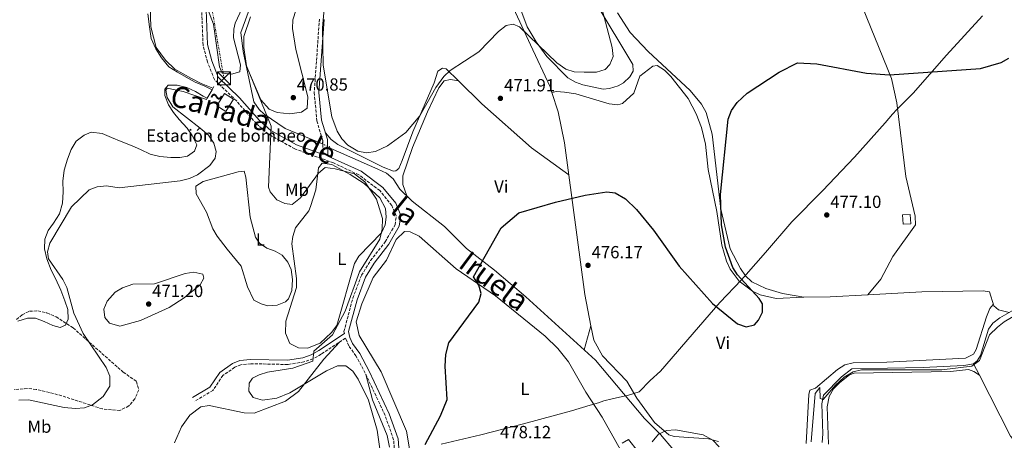
# Model space of a CAD drawing. Units: metres. Extents: x 598281 to 601762, y 4652781 to 4655152.
# Drawn here: x 599727 to 600289, y 4654376 to 4654616 of the extents above; entities that cross this region are included whole.
import ezdxf
from ezdxf.enums import TextEntityAlignment as Align

# ---------------------------------------------------------------- set-up
doc = ezdxf.new("R2010")
doc.units = ezdxf.units.M
doc.header["$MEASUREMENT"] = 0
for name, pattern in [('DGN Style 2', [1.7399219301090239, 1.043953158065414, -0.6959687720436097]), ('DGN Style 3', [2.435890702152634, 1.739921930109024, -0.6959687720436097]), ('DGN Style 5', [1.217945351076317, 0.5219765790327072, -0.6959687720436097]), ('DGN Style 7', [3.4798438602180486, 1.565929737098122, -0.6959687720436097, 0.5219765790327072, -0.6959687720436097])]:
    doc.linetypes.add(name, pattern=pattern)
for name, color, linetype, lineweight in [('Acequia sin especificar', 4, 'Continuous', 0), ('Acequia sin especificar no vista', 4, 'DGN Style 5', 0), ('Camino', 7, 'DGN Style 3', 0), ('Caseta-cabaña', 1, 'Continuous', 0), ('Cota de punto acotado terreno', 7, 'Continuous', 0), ('Curva de nivel directora', 30, 'Continuous', 30), ('Curva de nivel intermedia', 30, 'Continuous', 0), ('destino de construcciones', 7, 'Continuous', 0), ('Embalse', 142, 'Continuous', 13), ('Etiqueta de uso rústico', 92, 'Continuous', 0), ('Límite de municipio', 7, 'Continuous', 0), ('Línea de cambio de uso (parcela vista)', 92, 'Continuous', 0), ('Línea eléctrica', 6, 'DGN Style 7', 0), ('Margen derecho', 7, 'Continuous', 0), ('Pontón-alcantarilla (pasos de agua)', 1, 'DGN Style 2', 0), ('Presa de embalse lineal', 1, 'Continuous', 0), ('Punto acotado terreno (símbolo)', 7, 'Continuous', 0), ('Texto de Cañada', 51, 'Continuous', 0), ('Torre eléctrica', 7, 'Continuous', 0), ('Zona arbolada', 92, 'DGN Style 3', 0)]:
    doc.layers.add(name, color=color, linetype=linetype, lineweight=lineweight)
doc.styles.add('Style-Arial', font='arial.ttf')

# ---------------------------------------------------------------- blocks, each defined once
blk = doc.blocks.new('5PATER')
at = {"layer": 'Punto acotado terreno (símbolo)', "linetype": 'Continuous', "lineweight": 0}
h = blk.add_hatch(color=51, dxfattribs=at)
edge = h.paths.add_edge_path()
edge.add_ellipse((0, 0), major_axis=(-0.1095731443231308, -0.1110710700762829), ratio=0.9994222409660317, start_angle=0, end_angle=360)
blk = doc.blocks.new('5TME')
at = {"layer": 'Torre eléctrica', "color": 7, "linetype": 'Continuous', "lineweight": 0}
for p, q in [((-0.375, 0.375), (0.375, -0.375)), ((0.3723, 0.3776), (-0.3716, -0.3784))]:
    blk.add_line(p, q, dxfattribs=at)
at = {"layer": 'Torre eléctrica', "color": 7, "linetype": 'Continuous', "lineweight": 0, "flags": 128}
blk.add_lwpolyline([(-0.375, -0.375), (0.375, -0.375), (0.375, 0.375), (-0.375, 0.375), (-0.3716, -0.3784)], dxfattribs=at)

msp = doc.modelspace()

# ---------------------------------------------------------------- linework, layer by layer
at = {"layer": 'Acequia sin especificar', "color": 4, "linetype": 'Continuous', "lineweight": 0}
for points in [[(599900.2999999998, 4654545.119999999, 469.7100000000065), (599878.9600000001, 4654553.869999999, 469.8099999999977), (599866.9199999999, 4654562.07, 469.0800000000018), (599864.0099999999, 4654564.67, 469.0200000000041), (599861.0999999996, 4654569.100000001, 469.0399999999936), (599854.9800000006, 4654597.77, 468.9900000000052), (599853.5700000003, 4654608.58, 468.9700000000012), (599859.7400000002, 4654625.17, 469.1000000000058), (599868.5899999999, 4654643.109999999, 468.9499999999971), (599872.6500000004, 4654653.119999999, 468.8800000000047), (599881.4699999997, 4654677.029999999, 468.5800000000018), (599883.6799999997, 4654685.439999999, 468.4100000000035), (599882.5899999999, 4654692.550000001, 468.429999999993), (599854.75, 4654713.199999999, 468.1300000000047)], [(600100.5999999996, 4654370.58, 479.3800000000047), (600093.1600000003, 4654379.390000001, 479.4900000000052), (600083.9800000006, 4654388.49, 479.070000000007), (600056.1100000005, 4654421.730000001, 477.4600000000065), (600016.2000000002, 4654457.84, 475.8600000000006), (599998.4199999999, 4654473.050000001, 474.5099999999948), (599982.3899999997, 4654485.390000001, 473.6000000000058), (599969.8700000001, 4654498, 472.6900000000023), (599951.4199999999, 4654512.460000001, 471.2299999999959), (599944.4000000004, 4654519.25, 470.429999999993), (599940.5999999996, 4654525.25, 470.5), (599936.7599999999, 4654528.449999999, 470.179999999993), (599931.9000000004, 4654530.730000001, 469.9499999999971), (599904.6299999999, 4654542.59, 469.8800000000047)], [(600185.4500000002, 4654374.74, 479.7700000000041), (600185.9000000004, 4654379.730000001, 479.7700000000041), (600185.2199999997, 4654396.880000001, 479.8300000000018), (600186.2599999999, 4654401.77, 479.8899999999995), (600196.4400000004, 4654412.300000001, 479.5399999999936), (600202.3399999999, 4654416.699999999, 479.3800000000047), (600243.1699999999, 4654417.539999999, 479.2299999999959), (600266.3700000001, 4654418.600000001, 479.1699999999983), (600271.8799999999, 4654419.730000001, 479.1300000000047), (600273.9800000006, 4654421.380000001, 479.25), (600275.8300000001, 4654424.470000001, 479.3000000000029), (600280.3499999996, 4654439.439999999, 479.070000000007), (600282.8600000005, 4654442.75, 479.070000000007), (600286.8099999996, 4654445.810000001, 479.0500000000029), (600330.8899999997, 4654471.02, 479.0500000000029)]]:
    msp.add_polyline3d(points, dxfattribs=at)
at = {"layer": 'Acequia sin especificar no vista', "color": 4, "linetype": 'DGN Style 5', "lineweight": 0, "extrusion": (-0.0292518203982661, 0.01709171029645863, 0.9994259374473576), "elevation": 62475.40127744775, "flags": 128}
msp.add_lwpolyline([(-4321457.875032717, -1829139.460664353), (-4321457.875032718, -1829144.478502532)], dxfattribs=at)
at = {"layer": 'Camino', "color": 7, "linetype": 'DGN Style 3', "lineweight": 0}
for points in [[(599912.7399999973, 4654436.860000002, 469.8999999999942), (599912.4499999988, 4654438.080000004, 469.8600000000007), (599917.5300000015, 4654457.010000004, 469.6900000000023), (599922.4600000002, 4654470.13, 469.7599999999948), (599927.649999998, 4654478.530000002, 469.9700000000012), (599936.0199999987, 4654489.24, 470.3899999999995), (599941.6200000001, 4654498.980000001, 470.8399999999967), (599942.3299999987, 4654504.000000001, 470.9199999999983), (599939.8399999987, 4654509.949999999, 470.7500000000001), (599932.9600000011, 4654518.440000002, 470.2400000000052), (599920.9699999993, 4654527.460000002, 469.9499999999971), (599906.4800000008, 4654534.280000002, 469.8600000000007), (599884.3799999994, 4654542.27, 469.8500000000058), (599869.3199999987, 4654550.680000001, 469.1399999999995), (599862.489999998, 4654556.63, 468.5099999999949), (599851.1000000021, 4654569.630000001, 466.3999999999942), (599838.5100000012, 4654581.820000002, 466.3600000000007), (599834.6199999999, 4654591.719999999, 466.4199999999983), (599832.0399999982, 4654601.350000002, 467.2400000000052), (599831.2600000004, 4654621.200000001, 467.4600000000065)], [(599898.4799999989, 4654616.340000002, 469.5599999999978), (599895.5199999996, 4654574.440000003, 469.7100000000065), (599896.9999999992, 4654558.210000001, 470.0899999999966), (599900.3399999986, 4654547.149999999, 470.050000000003), (599900.6200000002, 4654539.06, 470.0099999999947)], [(599912.5000000002, 4654306.100000002, 469.1300000000047), (599918.039999999, 4654316.120000001, 469.6100000000006), (599929.7899999993, 4654342.200000001, 469.8999999999942), (599935.9200000004, 4654350.050000001, 470.520000000004), (599939.2100000007, 4654356.2, 470.7899999999937), (599941.6099999989, 4654366.75, 470.8099999999978), (599940.8500000013, 4654376.360000002, 470.5800000000018), (599935.9699999974, 4654390.210000004, 469.9499999999971), (599924.6299999983, 4654414.359999999, 469.6699999999984), (599919.3399999999, 4654424.200000001, 469.6499999999943), (599915.1999999981, 4654429.960000001, 469.7799999999989), (599913.3599999985, 4654434.309999999, 469.8600000000007), (599899.449999999, 4654425.07, 468.8300000000018), (599894.7899999986, 4654422.52, 468.8699999999953), (599889.640000001, 4654420.690000001, 469.2200000000012), (599880.3500000016, 4654419.25, 469.2500000000001), (599859.2899999995, 4654419.690000002, 467.8600000000005), (599853.6900000003, 4654419.16, 467.580000000002), (599850.1200000008, 4654417.66, 467.1600000000037), (599843.3599999994, 4654413.020000001, 467.0099999999948), (599837.7100000011, 4654404.5, 466.4900000000052), (599827.2300000002, 4654398.260000002, 465.4900000000052)]]:
    msp.add_polyline3d(points, dxfattribs=at)
at = {"layer": 'Caseta-cabaña', "color": 1, "linetype": 'Continuous', "lineweight": 0}
for points in [[(599849.4600000001, 4654570.600000001, 469.7599999999948), (599845.0700000003, 4654563.600000001, 469.7599999999948), (599839.8399999999, 4654566.880000001, 469.7599999999948), (599844.2199999997, 4654573.880000001, 469.7799999999989)], [(600235.9699999997, 4654499.529999999, 479.0299999999989), (600231.6900000004, 4654499.289999999, 479.1100000000006), (600231.3799999999, 4654504.640000001, 478.9799999999959), (600235.6699999999, 4654504.880000001, 479.0299999999989)]]:
    msp.add_polyline3d(points, close=True, dxfattribs=at)
for points in [[(599845.0700000003, 4654563.600000001, 469.7599999999948), (599839.8399999999, 4654566.880000001, 469.7599999999948), (599844.2199999997, 4654573.880000001, 469.7799999999989), (599849.4600000001, 4654570.600000001, 469.7599999999948), (599845.0700000003, 4654563.600000001, 469.7599999999948)], [(600231.6900000004, 4654499.289999999, 479.1100000000006), (600231.3799999999, 4654504.640000001, 478.9799999999959), (600235.6699999999, 4654504.880000001, 479.0299999999989), (600235.9699999997, 4654499.529999999, 479.0299999999989), (600231.6900000004, 4654499.289999999, 479.1100000000006)]]:
    msp.add_polyline3d(points, dxfattribs=at)
at = {"layer": 'Curva de nivel directora', "color": 30, "linetype": 'Continuous', "lineweight": 30, "elevation": 475, "flags": 128}
msp.add_lwpolyline([(599958.7399999994, 4654373.660000001), (599967.5599999994, 4654389.960000002), (599971.4199999997, 4654399.33), (599970.1799999991, 4654418.250000001), (599970.72, 4654424.910000001), (599972.2800000003, 4654431.539999999), (599989.3999999993, 4654454.900000001), (599990.7499999994, 4654459.730000001), (599989.4299999984, 4654464.449999999), (599986.3599999995, 4654469.36), (600002.2000000002, 4654497.250000001), (600012.2899999998, 4654505.720000003), (600033.2800000004, 4654511.949999999), (600050.2199999987, 4654515.91), (600062.4599999984, 4654517.75), (600067.3800000004, 4654517.100000001), (600073.089999999, 4654513.750000001), (600079.4399999991, 4654507.610000002), (600089.1299999988, 4654495.930000001), (600103.749999999, 4654475.34), (600122.8899999988, 4654454.070000002), (600137.1200000002, 4654442.470000001), (600141.9699999985, 4654440.810000001), (600146.8299999998, 4654441.91), (600149.0099999993, 4654444.539999999), (600151.4700000001, 4654449.199999999), (600151.4000000008, 4654453.859999999), (600149.4400000006, 4654456.95), (600137.1499999993, 4654470.410000001), (600134.4699999993, 4654474.640000002), (600130.2000000001, 4654486.210000002), (600128.0599999988, 4654498.940000001), (600127.3300000002, 4654516.25), (600131.8799999988, 4654559.160000001), (600133.7800000008, 4654564.09), (600136.9199999992, 4654568.810000001), (600142.5999999987, 4654574.070000002), (600160.8800000002, 4654585.980000001), (600171.4399999992, 4654591.380000001), (600182.480000001, 4654590.78), (600210.7800000006, 4654585.430000001), (600223.899999999, 4654584.53), (600275.7799999998, 4654588.130000001), (600287.5500000002, 4654591.600000001), (600291.9299999989, 4654594.01)], dxfattribs=at)
at = {"layer": 'Curva de nivel intermedia', "color": 30, "linetype": 'Continuous', "lineweight": 0, "flags": 128}
for points, elevation in [([(599903.0499999998, 4654643.98), (599900.1500000008, 4654611.27), (599900.6700000016, 4654590.02), (599905.6400000004, 4654560.59), (599908.6199999999, 4654552.27), (599911.280000002, 4654548.039999999), (599914.7700000012, 4654544.449999999), (599920.4100000005, 4654540.929999999), (599925.4400000019, 4654540.01), (599930.5100000014, 4654540.849999998), (599937.3300000008, 4654543.990000002), (599947.74, 4654551.689999999), (599955.8400000003, 4654561.05), (599964.8700000005, 4654577.279999999), (599969.4500000004, 4654583.539999999), (599973.1100000016, 4654586.96), (599989.5300000012, 4654597.56), (600000.6900000015, 4654609.15), (600005.1200000016, 4654612.57), (600009.1400000005, 4654613.489999999), (600012.6100000017, 4654611.829999999), (600034.0500000016, 4654591.279999998), (600039.1299999999, 4654587.730000001), (600043.9199999999, 4654586.24), (600049.6399999997, 4654586.039999999), (600056.5900000011, 4654586.109999998), (600061.5700000012, 4654587.499999999), (600064.26, 4654590.38), (600066.0999999996, 4654595.029999999), (600065.6000000011, 4654600.029999999), (600058.9900000017, 4654625.390000001)], 470), ([(599801.9500000004, 4654623.65), (599802.1700000018, 4654611.909999999), (599805.3000000009, 4654600.119999998), (599810.6200000006, 4654592.779999998), (599816.0200000008, 4654587.779999998), (599825.4199999998, 4654582.480000001), (599831.0200000012, 4654579.480000001), (599837.6799999997, 4654576.83)], 465.0000000000001), ([(599933.2400000005, 4654369.84), (599931.3800000009, 4654381.88), (599926.5000000015, 4654398.939999999), (599920.6600000008, 4654410.98), (599917.620000001, 4654415.510000001), (599913.5199999994, 4654418.4), (599908.8800000014, 4654418.51), (599902.4500000008, 4654415.600000001), (599881.6600000014, 4654403.069999999), (599874.2200000006, 4654400.119999999), (599865.9600000015, 4654398.850000001), (599860.6999999998, 4654400.409999999), (599858.1200000005, 4654404.100000001), (599858.4000000021, 4654408.55), (599860.2500000006, 4654411.38), (599864.0100000001, 4654413.34), (599868.8000000002, 4654414.819999999), (599883.2900000009, 4654417.249999999), (599894.7599999995, 4654421.190000001), (599895.3600000008, 4654426.789999999), (599905.9600000001, 4654436.189999998), (599913.1600000019, 4654449.59), (599921.3600000005, 4654472.179999999), (599932.9299999997, 4654490.789999999), (599934.3600000002, 4654496.380000002), (599934.4500000019, 4654502.49), (599931.0600000012, 4654513.529999999), (599924.3900000014, 4654523.460000001), (599918.4600000014, 4654528.069999999), (599907.5500000014, 4654530.92), (599901.7900000014, 4654531.55), (599897.9700000016, 4654528.480000001), (599887.7200000009, 4654514.390000001), (599882.8300000004, 4654510.609999998), (599878.6700000007, 4654511.009999999), (599874.2300000016, 4654513.269999999), (599870.4500000019, 4654517.759999999), (599869.4599999995, 4654520.4), (599870.860000001, 4654555.220000001), (599856.7900000005, 4654589.609999998), (599855.3100000009, 4654600.009999999), (599855.4100000014, 4654606.42), (599859.1500000008, 4654617.550000001)], 470), ([(599833.9900000016, 4654570.470000001), (599820.7200000014, 4654574.98), (599811.6199999999, 4654576.880000002), (599810.7200000013, 4654575.679999999), (599811.5199999993, 4654571.58), (599814.72, 4654566.180000001), (599830.44, 4654554.149999999), (599835.1600000008, 4654550.079999999), (599838.1700000014, 4654545.460000002), (599839.5999999997, 4654540.679999998), (599839.0200000008, 4654536.92), (599835.9699999999, 4654532.770000001), (599828.8999999999, 4654527.5), (599824.3500000014, 4654525.449999998), (599818.9700000013, 4654524.06), (599784.25, 4654519.949999999), (599777.0300000004, 4654521.199999998), (599771.6600000014, 4654520.62), (599766.9699999997, 4654518.900000001), (599756.9100000014, 4654509.23), (599744.570000001, 4654488.42), (599743.3399999995, 4654483.59), (599743.7400000017, 4654479.49), (599752.1100000005, 4654467.76), (599754.3099999997, 4654463.27), (599758.2200000013, 4654448.58), (599763.6200000015, 4654436.890000001), (599776.7400000021, 4654417.56), (599778.89, 4654412.569999998), (599778.7500000015, 4654406.939999999), (599775.1300000005, 4654401.08), (599768.9900000005, 4654396.279999999), (599764.3200000012, 4654394.569999999), (599759.16, 4654394.109999998), (599752.7699999998, 4654394.640000001), (599732.49, 4654399.130000001), (599726.9000000019, 4654398.939999999)], 465.0000000000001), ([(599784.620000001, 4654441.119999999), (599778.6599999998, 4654442.779999999), (599775.990000001, 4654446.159999999), (599775.4099999998, 4654450.779999999), (599777.4000000014, 4654455.42), (599781.8099999991, 4654460.5), (599786.0899999995, 4654463.06), (599791.9500000002, 4654465.04), (599804.370000001, 4654465.179999999), (599821.9300000007, 4654471.079999999), (599826.8700000005, 4654471.869999998), (599831.9100000008, 4654470.699999999), (599832.4200000004, 4654468.5), (599830.3200000015, 4654464.689999999), (599821.3000000003, 4654457.239999999), (599812.7000000017, 4654451.74), (599796.2900000009, 4654444.38), (599784.620000001, 4654441.119999999)], 470), ([(600320.9999999997, 4654462.149999999), (600289.3800000009, 4654443.619999997), (600285.4700000014, 4654440.509999999), (600280.99, 4654436.17), (600275.1700000018, 4654421.63), (600270.9100000014, 4654418.390000001), (600253.7100000017, 4654416.289999999), (600207.9800000022, 4654416.199999999), (600203.1100000017, 4654415.09), (600198.0300000012, 4654411.949999999), (600192.7699999996, 4654407.210000001), (600186.0500000007, 4654399.23), (600184.3400000007, 4654399.88), (600184.1900000009, 4654406.21), (600181.5300000011, 4654402.649999999)], 480), ([(600181.5300000011, 4654402.649999999), (600179.1300000005, 4654375.119999998)], 480), ([(600126.72, 4654372.269999999), (600123.0900000001, 4654376.06), (600117.4599999996, 4654379.17), (600101.7300000006, 4654381.929999999), (600096.5899999997, 4654381.560000001), (600092.0400000011, 4654379.460000001), (600088.3200000017, 4654375.21)], 480), ([(600080.1100000021, 4654370.09), (600074.9400000019, 4654376.439999999), (600071.3300000001, 4654374.329999999)], 480)]:
    msp.add_lwpolyline(points, dxfattribs=dict(at, elevation=elevation))
at = {"layer": 'Embalse', "color": 142, "linetype": 'Continuous', "lineweight": 13, "elevation": 464.6900000000016, "flags": 128}
msp.add_lwpolyline([(599834.3799999999, 4654571.140000001), (599832.1799999997, 4654572.390000001), (599827.7699999996, 4654575.08), (599822.79, 4654577.220000001), (599817.3600000005, 4654578.67), (599812.2000000002, 4654578.66), (599810.2000000002, 4654576.359999999), (599810.1799999997, 4654572.619999999), (599812.4100000003, 4654567.4), (599815.1900000004, 4654563.060000001), (599818.3700000001, 4654559.09), (599822.9800000006, 4654554.029999999), (599825.9299999997, 4654549.84), (599828.4699999997, 4654544.560000001), (599827.2300000006, 4654540.980000001), (599823.2599999999, 4654538.17), (599818.7300000006, 4654537.289999999), (599813.6100000005, 4654537.279999999), (599807.4699999997, 4654537.859999999), (599801.9500000002, 4654539.289999999), (599796.3200000003, 4654541.99), (599791.5499999998, 4654544.08), (599785.2300000006, 4654546.5), (599779.8200000003, 4654548.720000001), (599774.5300000003, 4654551.109999999), (599768.2100000001, 4654551.82), (599764.1500000004, 4654550.17), (599759.6299999999, 4654546.67), (599756.7100000001, 4654541.949999999), (599754.6200000001, 4654536.4), (599752.75, 4654530.140000001), (599752.0099999999, 4654523.859999999), (599752.2699999996, 4654517.710000001), (599751.8600000005, 4654511.33), (599750.04, 4654505.15), (599746.6500000004, 4654499.890000001), (599743.5700000003, 4654495.77), (599741.7000000002, 4654490.84), (599741.54, 4654485.189999999), (599742.8799999999, 4654479.49), (599745.4299999997, 4654473.029999999), (599747.8499999996, 4654468.32), (599750.8099999996, 4654461.630000001), (599753.2000000002, 4654455.58), (599754.7999999998, 4654450.58), (599755.1399999997, 4654445.039999999), (599753.5899999999, 4654441.630000001), (599750.4299999997, 4654440.380000001), (599746.3600000005, 4654441.5), (599741.4500000002, 4654443.730000001), (599736.3799999999, 4654445.730000001), (599731.7699999996, 4654445.74), (599726.3300000001, 4654443.9)], dxfattribs=at)
at = {"layer": 'Embalse', "color": 142, "linetype": 'Continuous', "lineweight": 13}
for points in [[(599800.4400000004, 4654619.300000001, 464.5200000000041), (599801.5300000003, 4654611.970000001, 464.5200000000041), (599802.5099999999, 4654605.189999999, 464.5200000000041), (599805.0499999998, 4654599.25, 464.5200000000041), (599808.3899999997, 4654594.199999999, 464.5200000000041), (599812.5700000003, 4654589.130000001, 464.5200000000041), (599817.3899999997, 4654586.050000001, 464.5200000000041), (599822.3300000001, 4654583.220000001, 464.5200000000041), (599827.54, 4654580.380000001, 464.5200000000041), (599833.1600000003, 4654578.07, 464.5200000000041), (599837.1699999999, 4654575.960000001, 464.5200000000041), (599837.1699999999, 4654575.960000001, 466.5500000000029), (599834.3799999999, 4654571.140000001, 466.429999999993), (599832.1799999997, 4654572.390000001, 464.6900000000023), (599827.7699999996, 4654575.08, 464.6900000000023), (599822.79, 4654577.220000001, 464.6900000000023), (599817.3600000005, 4654578.67, 464.6900000000023), (599812.2000000002, 4654578.66, 464.6900000000023), (599810.2000000002, 4654576.359999999, 464.6900000000023), (599810.1799999997, 4654572.619999999, 464.6900000000023), (599812.4100000003, 4654567.4, 464.6900000000023), (599815.1900000004, 4654563.060000001, 464.6900000000023), (599818.3700000001, 4654559.09, 464.6900000000023), (599822.9800000006, 4654554.029999999, 464.6900000000023), (599825.9299999997, 4654549.84, 464.6900000000023), (599828.4699999997, 4654544.560000001, 464.6900000000023), (599827.2300000006, 4654540.980000001, 464.6900000000023), (599823.2599999999, 4654538.17, 464.6900000000023), (599818.7300000006, 4654537.289999999, 464.6900000000023), (599813.6100000005, 4654537.279999999, 464.6900000000023), (599807.4699999997, 4654537.859999999, 464.6900000000023), (599801.9500000002, 4654539.289999999, 464.6900000000023), (599796.3200000003, 4654541.99, 464.6900000000023), (599791.5499999998, 4654544.08, 464.6900000000023), (599785.2300000006, 4654546.5, 464.6900000000023), (599779.8200000003, 4654548.720000001, 464.6900000000023), (599774.5300000003, 4654551.109999999, 464.6900000000023), (599768.2100000001, 4654551.82, 464.6900000000023), (599764.1500000004, 4654550.17, 464.6900000000023), (599759.6299999999, 4654546.67, 464.6900000000023), (599756.7100000001, 4654541.949999999, 464.6900000000023), (599754.6200000001, 4654536.4, 464.6900000000023), (599752.75, 4654530.140000001, 464.6900000000023), (599752.0099999999, 4654523.859999999, 464.6900000000023), (599752.2699999996, 4654517.710000001, 464.6900000000023), (599751.8600000005, 4654511.33, 464.6900000000023), (599750.04, 4654505.15, 464.6900000000023), (599746.6500000004, 4654499.890000001, 464.6900000000023), (599743.5700000003, 4654495.77, 464.6900000000023), (599741.7000000002, 4654490.84, 464.6900000000023), (599741.54, 4654485.189999999, 464.6900000000023), (599742.8799999999, 4654479.49, 464.6900000000023), (599745.4299999997, 4654473.029999999, 464.6900000000023), (599747.8499999996, 4654468.32, 464.6900000000023), (599750.8099999996, 4654461.630000001, 464.6900000000023), (599753.2000000002, 4654455.58, 464.6900000000023), (599754.7999999998, 4654450.58, 464.6900000000023), (599755.1399999997, 4654445.039999999, 464.6900000000023), (599753.5899999999, 4654441.630000001, 464.6900000000023), (599750.4299999997, 4654440.380000001, 464.6900000000023), (599746.3600000005, 4654441.5, 464.6900000000023), (599741.4500000002, 4654443.730000001, 464.6900000000023), (599736.3799999999, 4654445.730000001, 464.6900000000023), (599731.7699999996, 4654445.74, 464.6900000000023), (599726.3300000001, 4654443.9, 464.6900000000023)], [(599800.4400000004, 4654619.300000001, 464.5200000000041), (599801.5300000003, 4654611.970000001, 464.5200000000041), (599802.5099999999, 4654605.189999999, 464.5200000000041), (599805.0499999998, 4654599.25, 464.5200000000041), (599808.3899999997, 4654594.199999999, 464.5200000000041), (599812.5700000003, 4654589.130000001, 464.5200000000041), (599817.3899999997, 4654586.050000001, 464.5200000000041), (599822.3300000001, 4654583.220000001, 464.5200000000041), (599827.54, 4654580.380000001, 464.5200000000041), (599833.1600000003, 4654578.07, 464.5200000000041), (599837.1699999999, 4654575.960000001, 464.5200000000041)]]:
    msp.add_polyline3d(points, dxfattribs=at)
at = {"layer": 'Límite de municipio', "color": 7, "linetype": 'Continuous', "lineweight": 0}
msp.add_polyline3d([(599968.0300000012, 4654373.82, 475.7), (599990.6400000006, 4654379.219999999, 477.21), (600015.0300000012, 4654385.399999999, 478.03), (600042.4499999993, 4654392.899999999, 478.3), (600052.9800000006, 4654396.09, 478.34), (600057.6799999997, 4654397.300000001, 478.38), (600060.7300000006, 4654398.489999998, 478.4), (600065.5500000007, 4654399.699999999, 478.44), (600074.9600000009, 4654401.730000001, 478.71), (600081.0500000007, 4654403.600000001, 478.78), (600087.3399999999, 4654410.170000002, 478.48), (600093.129999999, 4654415.469999999, 478.08), (600099.1600000003, 4654422.420000002, 477.53), (600108.8299999982, 4654433.489999998, 476.66), (600127.0399999992, 4654454.600000001, 474.68), (600139.3399999999, 4654467.63, 474.74), (600142.129999999, 4654470.580000003, 475.41), (600153.1799999997, 4654483.07, 475.86), (600168.120000001, 4654500.699999999, 476.44), (600185.6099999994, 4654518.239999998, 476.76), (600203.9699999989, 4654537.57, 476.23), (600221.3099999987, 4654557.149999999, 475.59), (600225.629999999, 4654561.989999998, 475.43), (600228.0899999999, 4654564.739999998, 475.34), (600237.3999999985, 4654574.030000002, 475.16), (600256.5, 4654595.66, 474.71), (600276.9800000006, 4654618.199999999, 474.11)], dxfattribs=at)
at = {"layer": 'Línea de cambio de uso (parcela vista)', "color": 92, "linetype": 'Continuous', "lineweight": 0, "extrusion": (-0.06682043673682535, 0.01152077988186546, 0.9976985019860528), "elevation": 14003.19774346328, "flags": 128}
msp.add_lwpolyline([(-4688844.315285, -199101.0030386157), (-4688844.315284999, -199101.0059881927)], dxfattribs=at)
at = {"layer": 'Línea de cambio de uso (parcela vista)', "color": 92, "linetype": 'Continuous', "lineweight": 0, "extrusion": (0.092861655366298, 0.01797317625224861, 0.9955167893601978), "elevation": 139847.958109046, "flags": 128}
msp.add_lwpolyline([(4455748.999152337, -1466916.440338129), (4455748.999152338, -1466916.437166378)], dxfattribs=at)
at = {"layer": 'Línea de cambio de uso (parcela vista)', "color": 92, "linetype": 'Continuous', "lineweight": 0, "extrusion": (-0.06311056687312053, 0.00400701217285945, 0.9979984970942591), "elevation": -18750.33442712615, "flags": 128}
msp.add_lwpolyline([(-4683134.089971142, 303463.8932621354), (-4683134.089971142, 303463.8869367891)], dxfattribs=at)
msp.add_lwpolyline([(-4683134.089971142, 303463.8932621354), (-4683134.089971142, 303463.8869367891)], dxfattribs=at)
at = {"layer": 'Línea de cambio de uso (parcela vista)', "color": 92, "linetype": 'Continuous', "lineweight": 0, "extrusion": (-0.03656783615306398, 0.5434324832263236, 0.8386560257540361), "elevation": 2507836.898218549, "flags": 128}
msp.add_lwpolyline([(-911351.3145529869, -3860626.330149653), (-911329.834117339, -3860626.586455668), (-911314.8718974728, -3860627.681974302), (-911314.8225349055, -3860627.694483463)], dxfattribs=at)
at = {"layer": 'Línea de cambio de uso (parcela vista)', "color": 92, "linetype": 'Continuous', "lineweight": 0, "elevation": 478.2799999999989, "flags": 128}
msp.add_lwpolyline([(600211.4699999997, 4654459.01), (600211.4764, 4654459.017700001)], dxfattribs=at)
at = {"layer": 'Línea de cambio de uso (parcela vista)', "color": 92, "linetype": 'Continuous', "lineweight": 0, "extrusion": (0.002506739622645509, 0.00880258695123413, 0.9999581144825169), "elevation": 42952.3422685906, "flags": 128}
msp.add_lwpolyline([(600050.3586484437, 4654243.56004644), (600046.4683347772, 4654229.899517183)], dxfattribs=at)
at = {"layer": 'Línea de cambio de uso (parcela vista)', "color": 92, "linetype": 'Continuous', "lineweight": 0, "extrusion": (-0.02336811302265584, 0.04602496521974132, 0.9986669283951892), "elevation": 200671.6152207876, "flags": 128}
msp.add_lwpolyline([(-2642369.413926735, -3873185.299787808), (-2642369.413926735, -3873177.8585128)], dxfattribs=at)
at = {"layer": 'Línea de cambio de uso (parcela vista)', "color": 92, "linetype": 'Continuous', "lineweight": 0, "extrusion": (0.03640235478059405, -0.02426824301695615, 0.9990425020725083), "elevation": -90623.10552972392, "flags": 128}
msp.add_lwpolyline([(4205678.331509215, 2080372.362126312), (4205678.331509214, 2080372.355269199)], dxfattribs=at)
at = {"layer": 'Línea de cambio de uso (parcela vista)', "color": 92, "linetype": 'Continuous', "lineweight": 0}
for points in [[(600211.4764, 4654459.017700001, 478.2799999999989), (600218.8700000001, 4654467.949999999, 478.2599999999948), (600225.7999999998, 4654480.9, 478.0399999999936), (600238.6600000003, 4654498.859999999, 477.3699999999953), (600238.4400000004, 4654503.800000001, 477.2799999999989), (600233.2199999997, 4654526.49, 476.3800000000047), (600228.0300000003, 4654568.49, 475.2400000000052), (600225.0099999999, 4654582.439999999, 474.5399999999936), (600196.4699999997, 4654652.779999999, 472.3600000000006), (600194.7000000002, 4654659.5, 472.0500000000029), (600190.9299999997, 4654693.74, 471.0899999999965), (600187.9000000004, 4654861.779999999, 465.6499999999942)], [(599912.1161000002, 4654693.83, 469.9919999999984), (599913.4299999997, 4654694.08, 469.9900000000052), (599913.6100000005, 4654692.470000001, 469.9900000000052), (599895.6699999999, 4654660.550000001, 471.1699999999983), (599887.1600000003, 4654627.789999999, 471.4499999999971), (599883.3799999999, 4654615.9, 471.2799999999989), (599883.1699999999, 4654610.9, 471.0299999999989), (599885.0999999996, 4654598.939999999, 470.9499999999971), (599891.79, 4654572.029999999, 470.7200000000012), (599891.5700000003, 4654565.449999999, 470.7899999999936), (599888.2800000003, 4654563.220000001, 470.7899999999936), (599881.6299999999, 4654562.180000001, 470.8399999999965), (599874.3300000001, 4654562.980000001, 470.7299999999959), (599869.7599999999, 4654564.960000001, 470.5299999999989), (599865.0700000003, 4654570.26, 470.0099999999948), (599856.54, 4654590.449999999, 469.8800000000047)], [(600031.2131000003, 4654574.3906, 472.7013000000007), (600030.1600000003, 4654577.619999999, 472.6900000000023), (600018.9000000004, 4654601.609999999, 470.6199999999953), (600000.4800000006, 4654641.5, 469.1600000000035), (599995.4199999999, 4654648.220000001, 468.8300000000018), (599974.7511, 4654668.359400001, 467.5813000000053)], [(599861.1500000004, 4654637.4, 467.7100000000065), (599850.3499999996, 4654614.039999999, 467.8099999999977), (599849.5300000003, 4654610.57, 467.820000000007), (599849.5199999996, 4654605.630000001, 467.8500000000058), (599853.4400000004, 4654590.16, 467.8800000000047), (599853.1399999997, 4654586.16, 467.8099999999977), (599848.3300000001, 4654584.869999999, 467.2299999999959), (599842.9800000006, 4654585.539999999, 467.179999999993), (599841.4500000002, 4654589.08, 467.0299999999989), (599837.9400000004, 4654613.470000001, 467.5299999999989), (599832.1299999999, 4654629.09, 467.1300000000047)], [(600056.4100000003, 4654625.24, 469.9199999999983), (600077.4100000003, 4654590.470000001, 469.9499999999971), (600077.5199999996, 4654586.59, 469.8399999999965), (600075.7199999997, 4654583.42, 469.7400000000052), (600072.0300000003, 4654580.02, 469.6699999999983), (600068.9100000003, 4654578.220000001, 469.6499999999942), (600064.04, 4654576.609999999, 469.6499999999942), (600060.4400000004, 4654576.4, 469.7100000000065), (600048.7599999999, 4654578.74, 470.0800000000018), (600044.5899999999, 4654580.24, 470.0899999999965), (600040.2699999996, 4654582.800000001, 470.0200000000041), (600028.3499999996, 4654594.949999999, 469.5299999999989), (600022.2000000002, 4654603.279999999, 469.25), (600017.0999999996, 4654611.850000001, 469.070000000007), (600012.7999999998, 4654623.100000001, 468.5399999999936)], [(600174.9835999999, 4654457.7097, 477.5360999999976), (600162.8300000001, 4654459.800000001, 476.6999999999971), (600153.2300000006, 4654462.67, 475.9700000000012), (600145.3399999999, 4654466.4, 475.3500000000058), (600141.7199999997, 4654469.869999999, 475.2899999999936), (600138.8700000001, 4654474.02, 475.3500000000058), (600132.9800000006, 4654485.210000001, 475.1900000000023), (600127.6299999999, 4654507.960000001, 474.320000000007), (600122.6500000004, 4654550.67, 473.679999999993), (600119.1500000004, 4654563.07, 473.5800000000018), (600116.5300000003, 4654567.810000001, 473.5399999999936), (600110.1200000001, 4654575.57, 473.3399999999965), (600086.04, 4654597.779999999, 472.570000000007), (600075.8200000003, 4654608.730000001, 472.5500000000029), (600068.6200000001, 4654619.800000001, 472.1999999999971)], [(600174.9835999999, 4654457.7097, 477.5391999999993), (600159.1100000005, 4654456.939999999, 475.5500000000029), (600150.1100000005, 4654459, 474.5399999999936), (600145.6500000004, 4654461.16, 474), (600138.1100000005, 4654466.77, 473.2599999999948), (600132.9400000004, 4654473.619999999, 473.1499999999942), (600130.7800000003, 4654478.230000001, 473.1300000000047), (600128.1399999997, 4654487.289999999, 473.1100000000006), (600125.2800000003, 4654506.59, 473.2100000000065), (600120.3600000005, 4654530.58, 472.570000000007), (600118.8499999996, 4654544.91, 472.1000000000058), (600116.5499999998, 4654554.4, 471.6100000000006), (600113.5800000001, 4654562.180000001, 471.0599999999977), (600108.8799999999, 4654571, 471.0599999999977), (600099.1200000001, 4654583.619999999, 470.9799999999959), (600095.4800000006, 4654587.220000001, 470.6000000000058), (600091.3300000001, 4654589.869999999, 470.3800000000047), (600088.8600000005, 4654589.449999999, 470.570000000007), (600081.4000000004, 4654583.65, 471.2100000000065), (600077.9000000004, 4654574.119999999, 471.1399999999995), (600071.5599999996, 4654568.140000001, 471.2700000000041), (600068.7599999999, 4654567.41, 471.6399999999995), (600063.8799999999, 4654567.869999999, 471.9199999999983), (600044.8799999999, 4654573.58, 472.5899999999965), (600038.4199999999, 4654574.609999999, 472.3800000000047), (600033.7300000006, 4654574.9, 472.4600000000065), (600031.2131000003, 4654574.3906, 472.6996999999974)], [(599901.8499999996, 4654551.480000001, 470.0599999999977), (599905.0999999996, 4654547.640000001, 469.7200000000012), (599909.0700000003, 4654544.730000001, 469.6199999999953), (599934.9000000004, 4654531.75, 470.0500000000029), (599940.79, 4654529.529999999, 470.2899999999936), (599942.1600000003, 4654529.810000001, 470.3699999999953), (599943.7199999997, 4654531.01, 470.5599999999977), (599945.7199999997, 4654535.65, 470.5200000000041), (599951.7699999996, 4654551.949999999, 469.8399999999965), (599964.0199999996, 4654580.02, 469.5500000000029), (599966, 4654586.560000001, 469.4799999999959), (599968.7999999998, 4654588.27, 469.5500000000029), (599970.8899999997, 4654587.84, 470.0500000000029), (599977.8570999998, 4654581.0405, 470.6622000000062)], [(599977.8570999998, 4654581.0405, 470.659799999994), (599973.25, 4654581.850000001, 470.3099999999977), (599969.7300000006, 4654581.029999999, 470.3899999999995), (599966.6600000003, 4654577.09, 470.6100000000006), (599960.1699999999, 4654563.439999999, 470.8000000000029), (599951.5999999996, 4654543.100000001, 471.0599999999977), (599946.0800000001, 4654526.869999999, 471.4100000000035), (599946.1299999999, 4654521.859999999, 471.5899999999965), (599948.2999999998, 4654515.480000001, 471.4700000000012)], [(599977.8570999998, 4654581.0405, 470.6622000000062), (599991.2599999999, 4654567.960000001, 471.8399999999965), (600019.4600000001, 4654542.859999999, 473.5800000000018), (600040.7800000003, 4654527.49, 474.179999999993)], [(600053.4400000004, 4654441.33, 477.0213999999978), (600049.9400000004, 4654459.27, 476.320000000007), (600038.3399999999, 4654545.689999999, 473.6000000000058), (600034.8099999996, 4654563.359999999, 472.7400000000052), (600031.2131000003, 4654574.3906, 472.7013000000007)], [(599900.1200000001, 4654534.180000001, 469.6699999999983), (599898.0099999999, 4654531.42, 469.3300000000018), (599896.3899999997, 4654518.859999999, 469.3300000000018), (599893.4100000003, 4654509.33, 468.820000000007), (599892.3700000001, 4654506.859999999, 468.6999999999971), (599884.8799999999, 4654497.130000001, 468.2400000000052), (599883.2400000002, 4654492.310000001, 468.1999999999971), (599882.75, 4654488.07, 468.1699999999983), (599885.4299999997, 4654468.310000001, 467.5599999999977), (599885.3200000003, 4654463.199999999, 467.820000000007), (599879.2400000002, 4654443.9, 468.1100000000006), (599879.1200000001, 4654437.17, 468.2599999999948), (599881.54, 4654431.210000001, 468.570000000007), (599886.5700000003, 4654428.720000001, 468.5299999999989), (599891.5800000001, 4654428.58, 468.5), (599898.9199999999, 4654431.41, 468.4900000000052), (599905.4600000001, 4654437.42, 468.3699999999953), (599908.3499999996, 4654441.470000001, 468.179999999993), (599918.4800000006, 4654476.82, 468.3600000000006), (599921.0099999999, 4654481.09, 468.4400000000023), (599933.8399999999, 4654494.300000001, 469.2700000000041), (599935.9600000001, 4654498.980000001, 469.3500000000058), (599936.6100000005, 4654503.25, 469.4199999999983), (599936.1900000004, 4654508.210000001, 469.5500000000029), (599933.0099999999, 4654514.300000001, 469.5099999999948), (599924.0899999999, 4654522.430000001, 469.6399999999995), (599916.0800000001, 4654527.720000001, 469.6199999999953), (599905.5999999996, 4654533.279999999, 469.570000000007), (599900.1200000001, 4654534.180000001, 469.6699999999983)], [(599869.0099999999, 4654452.680000001, 467.1600000000035), (599865.3099999996, 4654453.810000001, 467.1999999999971), (599861.0499999998, 4654456, 467.179999999993), (599857.4199999999, 4654463.640000001, 466.8099999999977), (599853.7699999996, 4654475.380000001, 466.2899999999936), (599845.8399999999, 4654485.08, 466.1699999999983), (599840.0499999998, 4654492.390000001, 465.7700000000041), (599837.6399999997, 4654496.74, 465.570000000007), (599833.9900000002, 4654506.100000001, 465.1999999999971), (599828.1699999999, 4654516.65, 464.9900000000052), (599827.9500000002, 4654521, 464.820000000007), (599832.1900000004, 4654523.680000001, 464.8000000000029), (599852.0300000003, 4654529.230000001, 464.9799999999959), (599855.4299999997, 4654529.470000001, 465.2200000000012), (599856.5599999996, 4654526.119999999, 465.3699999999953), (599858.8700000001, 4654503.34, 465.6499999999942), (599862.0199999996, 4654491.82, 465.8500000000058), (599864.3200000003, 4654488.439999999, 465.8899999999995), (599868.4000000004, 4654485.67, 466.1100000000006), (599873.2599999999, 4654484, 466.429999999993), (599877.2000000002, 4654481.59, 466.6100000000006), (599880.4800000006, 4654477.699999999, 466.6399999999995), (599882.4400000004, 4654473.480000001, 466.6499999999942), (599883.04, 4654467.65, 466.6300000000047), (599882.6399999997, 4654461.380000001, 466.8699999999953), (599880.7800000003, 4654456.779999999, 466.8899999999995), (599879.0499999998, 4654454.99, 466.9100000000035), (599874.4000000004, 4654453.050000001, 467.1000000000058), (599869.0099999999, 4654452.680000001, 467.1600000000035)], [(599949.9000000004, 4654371.180000001, 474.1999999999971), (599948.0899999999, 4654381.220000001, 473.6600000000035), (599933.7800000003, 4654415.07, 471.570000000007), (599921.2100000001, 4654435.850000001, 471), (599919.4800000006, 4654443.66, 471.0899999999965), (599922.6900000004, 4654453.83, 471.2799999999989), (599929.1299999999, 4654468.83, 471.4100000000035), (599936.7599999999, 4654478.710000001, 471.1499999999942), (599942.3300000001, 4654490.600000001, 471.3399999999965), (599947.04, 4654495.050000001, 471.3800000000047), (599950.2400000002, 4654494.880000001, 471.3999999999942), (599955.4000000004, 4654492.560000001, 471.5099999999948), (599976.5, 4654473.880000001, 473.1699999999983), (599998.9299999997, 4654458.359999999, 475.4600000000065), (600027.3600000005, 4654435.34, 476.5599999999977), (600034.6399999997, 4654428.460000001, 477.0500000000029), (600040.6200000001, 4654420.84, 477.5099999999948), (600050.4800000006, 4654403.439999999, 478.1699999999983), (600059.7800000003, 4654389.140000001, 478.5399999999936), (600075.4000000004, 4654361.42, 479.7200000000012)], [(600292.1299999999, 4654448.850000001, 479.1699999999983), (600286.1799999997, 4654450.369999999, 479.2700000000041), (600283.3600000005, 4654452.630000001, 478.8600000000006), (600281.0199999996, 4654460.640000001, 478.8600000000006), (600277.25, 4654461.189999999, 478.8000000000029), (600242.2599999999, 4654460.779999999, 478.4799999999959), (600211.4764, 4654459.017700001, 478.2795999999944)], [(600283.0800000001, 4654453.560000001, 478.8600000000006), (600281.0899999999, 4654451.130000001, 478.9799999999959), (600279.1900000004, 4654446.529999999, 479.1900000000023), (600273.4299999997, 4654427.720000001, 479.75), (600271.8099999996, 4654425.15, 479.75), (600267.2699999996, 4654422.930000001, 479.7599999999948), (600222.3600000005, 4654420.539999999, 479.4199999999983), (600203.2000000002, 4654420.17, 478.9799999999959), (600198.4299999997, 4654418.99, 479), (600194.1299999999, 4654416.439999999, 478.9799999999959), (600181.6200000001, 4654405.699999999, 478.4900000000052), (600178.3200000003, 4654404.52, 478.3000000000029), (600177.7699999996, 4654402.08, 477.7299999999959), (600176.3099999996, 4654374.16, 478.0099999999948)], [(600126.2300000006, 4654375.32, 478.6300000000047), (600120.5, 4654376.789999999, 479.2400000000052), (600100.9900000002, 4654378.15, 479.4600000000065), (600098.0099999999, 4654379.17, 479.3999999999942), (600089.79, 4654386.16, 479.2899999999936), (600079.6299999999, 4654400.029999999, 478.9600000000065), (600073.9100000003, 4654409.730000001, 478.3899999999995), (600059.9900000002, 4654424.140000001, 477.9499999999971), (600055.0300000003, 4654433.180000001, 477.3399999999965), (600053.4400000004, 4654441.33, 477.0213999999978)], [(599815.6600000003, 4654374.640000001, 466.1199999999953), (599819.79, 4654383.689999999, 466.1900000000023), (599824.5, 4654390.310000001, 466.2299999999959), (599830.7400000002, 4654395.050000001, 466.25), (599835.4600000001, 4654395.789999999, 466.4600000000065), (599855.4600000001, 4654391.619999999, 467.1399999999995), (599861.1600000003, 4654391.58, 467.1999999999971), (599879.1699999999, 4654398.359999999, 468.3999999999942), (599886.5, 4654403.859999999, 468.8500000000058), (599901.0599999996, 4654422.310000001, 469.3099999999977), (599909.9500000002, 4654432.039999999, 469.5)], [(600189.1299999999, 4654373.730000001, 480.5099999999948), (600188.3099999996, 4654395.109999999, 479.929999999993), (600189.3700000001, 4654401.050000001, 479.8899999999995), (600191.9600000001, 4654405.34, 479.8899999999995), (600195.4699999997, 4654408.9, 479.8899999999995), (600201.04, 4654413.430000001, 479.8899999999995), (600203.7599999999, 4654414.24, 479.8899999999995), (600258.6200000001, 4654415.310000001, 480.4100000000035), (600268.9400000004, 4654416.33, 480.5800000000018), (600271.9699999997, 4654415.279999999, 480.5099999999948), (600275.2443000004, 4654413.103800001, 480.3503000000055)], [(599925.0099999999, 4654413.560000001, 469.679999999993), (599928.8499999996, 4654399.16, 469.7599999999948), (599937.0599999996, 4654378.77, 470.1399999999995), (599938.5700000003, 4654372.17, 470.3099999999977)], [(600275.2443000004, 4654413.103800001, 480.3540999999968), (600292.9000000004, 4654378.33, 482.3699999999953), (600297.5899999999, 4654373.15, 482.6100000000006), (600298.9209000003, 4654373.083500001, 482.7473000000027)]]:
    msp.add_polyline3d(points, dxfattribs=at)
at = {"layer": 'Línea eléctrica', "color": 6, "linetype": 'DGN Style 7', "lineweight": 0}
msp.add_polyline3d([(599628.4699999995, 4655112.680000001, 455.9100000000035), (599640.5900000009, 4655038.899999999, 458.429999999993), (599656.3099999987, 4654972.190000001, 456.0599999999977), (599697.9500000001, 4654919.980000001, 455.0500000000029), (599758.0399999986, 4654844.649999999, 458.1999999999971), (599810.0899999992, 4654778.749999999, 473.8999999999942), (599843.9899999979, 4654582.510000002, 466.7799999999989)], dxfattribs=at)
at = {"layer": 'Margen derecho', "color": 7, "linetype": 'Continuous', "lineweight": 0}
for points in [[(599900.6200000002, 4654539.06, 470.0099999999947), (599885.420000001, 4654544.559999999, 469.8500000000058), (599870.7699999993, 4654552.739999999, 469.1399999999995), (599864.2600000005, 4654558.41, 468.5099999999949), (599852.9200000014, 4654571.36, 466.3999999999942), (599840.649999998, 4654583.250000002, 466.3600000000007), (599837.0100000014, 4654592.510000002, 466.4199999999983), (599834.5300000004, 4654601.730000001, 467.2400000000052), (599833.7500000002, 4654621.520000001, 467.4600000000065)], [(599944.1399999993, 4654366.56, 470.8099999999978), (599943.329999998, 4654376.890000001, 470.5800000000018), (599938.2899999997, 4654391.16, 469.9499999999971), (599926.8799999991, 4654415.489999998, 469.6699999999984), (599921.4699999979, 4654425.530000003, 469.6499999999943), (599917.3900000007, 4654431.210000004, 469.7799999999989), (599915.8599999996, 4654434.660000001, 469.8999999999942), (599915.0399999993, 4654438.039999999, 469.8600000000007), (599919.9299999999, 4654456.24, 469.6900000000023), (599924.7199999976, 4654469.010000002, 469.7599999999948), (599929.7100000011, 4654477.09, 469.9700000000012), (599938.1000000021, 4654487.840000001, 470.3899999999995), (599944.0399999986, 4654498.149999999, 470.8399999999967), (599944.9100000003, 4654504.330000003, 470.9199999999983), (599942.019999998, 4654511.25, 470.7500000000001), (599934.7199999979, 4654520.260000002, 470.2400000000052), (599922.2700000001, 4654529.620000001, 469.9499999999971), (599903.3599999984, 4654538.070000002, 470.0099999999947), (599903.0299999998, 4654547.59, 470.050000000003), (599899.6700000003, 4654558.730000001, 470.0899999999966), (599898.2300000008, 4654574.470000001, 469.7100000000065), (599901.1799999991, 4654616.120000003, 469.5599999999978)], [(599912.7399999973, 4654436.860000002, 469.8999999999942), (599898.1700000004, 4654427.180000001, 468.8300000000018), (599893.7800000005, 4654424.780000002, 468.8699999999953), (599889.0300000008, 4654423.09, 469.2200000000012), (599880.1799999995, 4654421.720000001, 469.2500000000001), (599859.199999998, 4654422.16, 467.8600000000005), (599853.089999999, 4654421.580000003, 467.580000000002), (599848.9299999995, 4654419.84, 467.1600000000037), (599841.5599999977, 4654414.780000002, 467.0099999999948), (599835.9699999976, 4654406.34, 466.4900000000052), (599825.9699999974, 4654400.380000001, 465.4900000000052)]]:
    msp.add_polyline3d(points, dxfattribs=at)
at = {"layer": 'Pontón-alcantarilla (pasos de agua)', "color": 1, "linetype": 'DGN Style 2', "lineweight": 0, "extrusion": (0.00208998152260422, -0.03448469519415398, 0.9994030407071021), "elevation": -158786.8700509151, "flags": 128}
msp.add_lwpolyline([(880378.5684852111, 4606994.886668848), (880378.5684852111, 4606992.571047982)], dxfattribs=at)
at = {"layer": 'Pontón-alcantarilla (pasos de agua)', "color": 1, "linetype": 'DGN Style 2', "lineweight": 0, "extrusion": (-0.01432857674593119, 0.0575492017743033, 0.9982398415529089), "elevation": 259738.9380675775, "flags": 128}
msp.add_lwpolyline([(-1706686.623633984, -4363988.756978515), (-1706686.623633984, -4363991.286227417)], dxfattribs=at)
at = {"layer": 'Presa de embalse lineal', "color": 1, "linetype": 'Continuous', "lineweight": 0, "extrusion": (-0.01079174982493811, -0.01864381152552032, 0.9997679462892962), "elevation": -92785.88786845544, "flags": 128}
msp.add_lwpolyline([(-1812642.489328478, 4327886.343295762), (-1812642.489328478, 4327880.772757189)], dxfattribs=at)
at = {"layer": 'Presa de embalse lineal', "color": 1, "linetype": 'Continuous', "lineweight": 0, "extrusion": (-0.008965941441001107, -0.01539285521253952, 0.9998413233621036), "elevation": -76558.84279898836, "flags": 128}
msp.add_lwpolyline([(599818.3677831677, 4653950.827015769), (599817.2374699186, 4653948.886785897)], dxfattribs=at)
at = {"layer": 'Presa de embalse lineal', "color": 1, "linetype": 'Continuous', "lineweight": 0, "extrusion": (-0.006488644888191842, -0.01114715917507119, 0.9999168157051068), "elevation": -55310.96647247195, "flags": 128}
msp.add_lwpolyline([(599824.7777172569, 4654243.755040357), (599824.3876605778, 4654243.084998725)], dxfattribs=at)
at = {"layer": 'Zona arbolada', "color": 92, "linetype": 'DGN Style 3', "lineweight": 0}
for points in [[(599725.54, 4654444.960000001, 464.6399999999995), (599728.75, 4654447.65, 464.7100000000065), (599732.9500000002, 4654449.609999999, 464.7899999999936), (599737.7699999996, 4654449.83, 464.8699999999953), (599742.9500000002, 4654448.640000001, 464.9600000000065), (599748.2100000001, 4654446.4, 465.0399999999936), (599757.9199999999, 4654440.119999999, 465.2100000000065), (599786.4800000006, 4654414.9, 465.6199999999953), (599794.0300000003, 4654409.57, 465.4700000000012), (599795.3600000005, 4654404.850000001, 465.4900000000052), (599793.2000000002, 4654399.66, 465.5099999999948), (599789.6500000004, 4654395.600000001, 465.4700000000012), (599784.5800000001, 4654393.039999999, 465.429999999993), (599774.6200000001, 4654393.9, 465.3699999999953), (599751.4199999999, 4654401.460000001, 465.179999999993), (599736.7400000002, 4654405.07, 464.9799999999959), (599731.7699999996, 4654405.619999999, 465.0099999999948), (599724.1799999997, 4654404.930000001, 465.1100000000006)], [(599725.54, 4654444.960000001, 464.6399999999995), (599728.75, 4654447.65, 464.7100000000065), (599732.9500000002, 4654449.609999999, 464.7899999999936), (599737.7699999996, 4654449.83, 464.8699999999953), (599742.9500000002, 4654448.640000001, 464.9600000000065), (599748.2100000001, 4654446.4, 465.0399999999936), (599757.9199999999, 4654440.119999999, 465.2100000000065), (599786.4800000006, 4654414.9, 465.6199999999953), (599794.0300000003, 4654409.57, 465.4700000000012), (599795.3600000005, 4654404.850000001, 465.4900000000052), (599793.2000000002, 4654399.66, 465.5099999999948), (599789.6500000004, 4654395.600000001, 465.4700000000012), (599784.5800000001, 4654393.039999999, 465.429999999993)], [(599784.5800000001, 4654393.039999999, 465.429999999993), (599774.6200000001, 4654393.9, 465.3699999999953), (599751.4199999999, 4654401.460000001, 465.179999999993), (599736.7400000002, 4654405.07, 464.9799999999959), (599731.7699999996, 4654405.619999999, 465.0099999999948), (599724.1799999997, 4654404.930000001, 465.1100000000006)]]:
    msp.add_polyline3d(points, dxfattribs=at)

# ---------------------------------------------------------------- block references
at = {"layer": 'Punto acotado terreno (símbolo)', "color": 7, "linetype": 'Continuous', "lineweight": 0, "xscale": 10, "yscale": 10, "zscale": 10}
for p in [(599883.5700000003, 4654571.500000002, 470.8500000000063), (600001.8000000002, 4654571.07, 471.9100000000035), (600188.079999998, 4654504.56, 477.1000000000063), (600051.780000001, 4654475.84, 476.1699999999987), (599801.0100000016, 4654453.730000002, 471.1999999999976)]:
    msp.add_blockref('5PATER', p, dxfattribs=at)
at = {"layer": 'Torre eléctrica', "color": 7, "linetype": 'Continuous', "lineweight": 0, "xscale": 10, "yscale": 10, "zscale": 10}
msp.add_blockref('5TME', (599843.9899999979, 4654582.510000002, 466.7799999999989), dxfattribs=at)

# ---------------------------------------------------------------- texts
at = {"layer": 'Cota de punto acotado terreno', "color": 7, "linetype": 'Continuous', "lineweight": 0, "style": 'Style-Arial'}
for s, p in [('470.85', (599885.5599999975, 4654575.499999999, 470.8500000000058)), ('471.91', (600003.8799999991, 4654575.07, 471.9100000000035)), ('477.10', (600190.07, 4654508.559999998, 477.1000000000058)), ('476.17', (600053.8399999999, 4654479.840000001, 476.1699999999983)), ('471.20', (599802.9899999977, 4654457.730000001, 471.1999999999971)), ('478.12', (600001.5799999969, 4654377.219999999, 478.1199999999953))]:
    msp.add_text(s, height=7.000000000000002, dxfattribs=at).set_placement(p)
at = {"layer": 'destino de construcciones', "color": 7, "linetype": 'Continuous', "lineweight": 0, "style": 'Style-Arial'}
msp.add_text('Estación de bombeo', height=7.000000000000002, dxfattribs=at).set_placement((599845.2054777602, 4654549.840009999, 464.6900000000023), align=Align.MIDDLE_CENTER)
at = {"layer": 'Etiqueta de uso rústico', "color": 92, "linetype": 'Continuous', "lineweight": 0, "style": 'Style-Arial'}
for s, p in [('Mb', (599885.6502462407, 4654518.960010001, 469.9799999999959)), ('Vi', (600002.27893222, 4654520.750009998, 474.2299999999959)), ('L', (599864.7914203773, 4654490.580010002, 465.9400000000023)), ('L', (599911.2514203779, 4654479.560009998, 468.3099999999977)), ('Vi', (600128.808932219, 4654431.58001, 476.4900000000052)), ('L', (600015.7714203792, 4654405.420010001, 477.3099999999977)), ('Mb', (599738.6502462417, 4654383.800010001, 467.2400000000052))]:
    msp.add_text(s, height=7.000000000000002, dxfattribs=at).set_placement(p, align=Align.MIDDLE_CENTER)
at = {"layer": 'Texto de Cañada', "color": 51, "linetype": 'Continuous', "lineweight": 0, "style": 'Style-Arial'}
for s, rotation, p in [('Cañada', 344.3030000000001, (599812.4099999992, 4654567.399999999, 464.6900000000023)), ('de', 334.192, (599886.9300000002, 4654541.309999998, 469.8500000000058)), ('la', 320.929, (599938.3099999981, 4654506.330000003, 470)), ('Iruela', 323.222, (599977.0799999973, 4654475.190000001, 473.2100000000065))]:
    msp.add_text(s, height=12, rotation=rotation, dxfattribs=at).set_placement(p)

doc.saveas('drawing.dxf')
